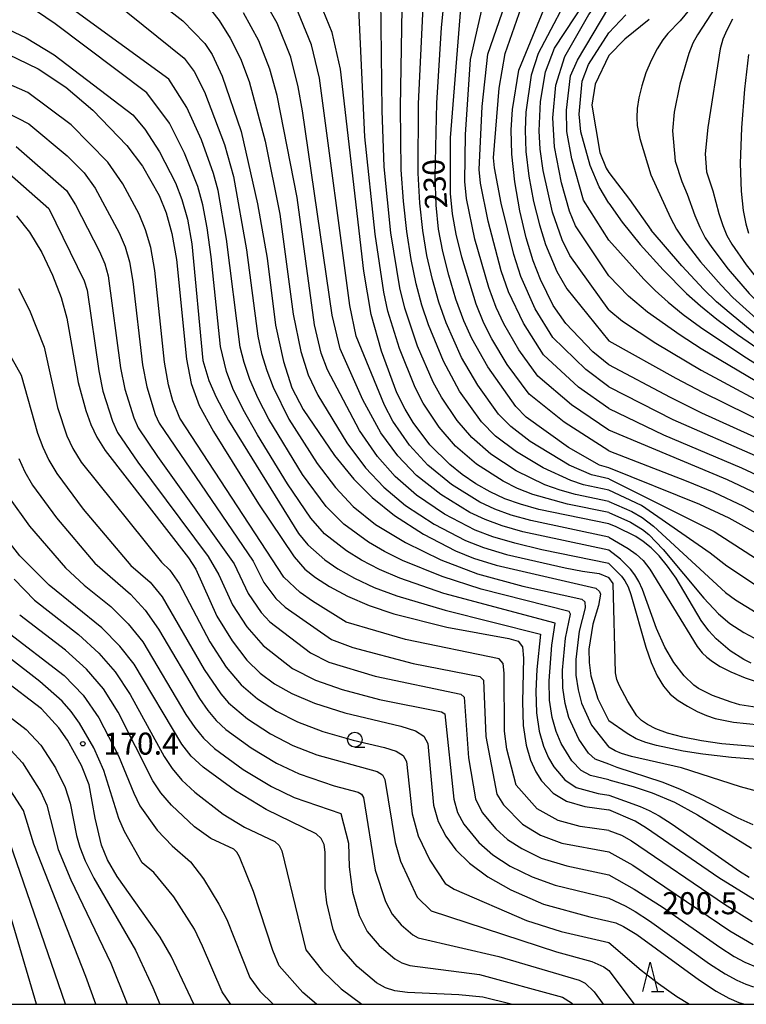
# Model space of a CAD drawing. Extents: x -12000 to -10000, y 88500 to 90000.
# Drawn here: x -10321 to -10197, y 88500 to 88667 of the extents above; entities that cross this region are included whole.
import ezdxf

# ---------------------------------------------------------------- set-up
doc = ezdxf.new("R2010")
doc.units = 0
for name, color, linetype in [('6331000', 2, 'Continuous'), ('6332000', 2, 'Continuous'), ('7101000', 4, 'Continuous'), ('7102000', 2, 'Continuous'), ('7312000', 4, 'Continuous'), ('999', 7, 'Continuous')]:
    doc.layers.add(name, color=color, linetype=linetype)
doc.styles.add('Dm_Anotation', font='txt.shx', dxfattribs={"bigfont": 'PSCDM.shx'})

# ---------------------------------------------------------------- blocks, each defined once
blk = doc.blocks.new('633100')
at = {"layer": '6331000'}
blk.add_lwpolyline([(0, -0.5), (0.67, -0.5)], dxfattribs=at)
blk.add_circle((0, 0), 0.5, dxfattribs=at)
blk = doc.blocks.new('633200')
at = {"layer": '6332000'}
for points in [[(-0.5, -1), (0, 1), (0.5, -1)], [(0.08, -1), (0.92, -1)]]:
    blk.add_lwpolyline(points, dxfattribs=at)
blk = doc.blocks.new('731200')
at = {"layer": '7312000'}
blk.add_circle((0, 0), 0.15, dxfattribs=at)

msp = doc.modelspace()

# ---------------------------------------------------------------- linework, layer by layer
at = {"layer": '7101000', "flags": 128}
for points in [[(-10308.92, 88679.41), (-10293.03, 88666.98), (-10289.25, 88663.13), (-10288, 88661.28), (-10286.32, 88657.61), (-10283.13, 88648.2), (-10280.33, 88635.91), (-10278.67, 88626.71), (-10277.29, 88615.34), (-10275.91, 88609.14), (-10274.48, 88604.7), (-10272.58, 88600.98), (-10267.26, 88593.19), (-10263.99, 88589.19), (-10260.85, 88586.05), (-10257.05, 88583), (-10252.13, 88579.84), (-10246.73, 88576.99), (-10243.64, 88575.75), (-10239.8, 88574.55), (-10222.89, 88570.66), (-10222.26, 88570.12), (-10222.11, 88569.62), (-10222.45, 88567.74), (-10223.4, 88564.55), (-10224.06, 88560.32), (-10224.05, 88558.03), (-10223.73, 88555.78), (-10222.54, 88551.87), (-10220.7, 88548.16)], [(-10220.7, 88608.61), (-10223.41, 88610.82), (-10227.97, 88615.61), (-10230.15, 88618.67), (-10232.28, 88623.06), (-10233.51, 88626.24), (-10234.73, 88630.15), (-10235.82, 88634.75), (-10236.67, 88639.65), (-10237.18, 88644.37), (-10237.27, 88648.5), (-10237.05, 88651.97), (-10235.94, 88658.61), (-10228.95, 88675.75)], [(-10220.7, 88591.12), (-10222.26, 88591.56), (-10227.53, 88594.58), (-10234.72, 88599.72), (-10236.5, 88601.5), (-10241.25, 88608.26), (-10243.97, 88613.04), (-10245.31, 88616.09), (-10246.64, 88619.77), (-10247.87, 88623.81), (-10248.88, 88627.84), (-10249.59, 88631.64), (-10250.01, 88635.68), (-10250.16, 88640.56), (-10249.91, 88653), (-10249.12, 88665.89), (-10248.26, 88674.35)], [(-10220.7, 88581.58), (-10232.59, 88584.05), (-10235.67, 88584.91), (-10238.35, 88585.86), (-10240.83, 88587), (-10243.27, 88588.4), (-10245.59, 88589.97), (-10247.69, 88591.64), (-10251.07, 88595.03), (-10253.91, 88598.77), (-10255.28, 88601.05), (-10256.66, 88603.86), (-10259.27, 88610.93), (-10261.06, 88617.15), (-10262.28, 88624.5), (-10266.26, 88658.78), (-10267.67, 88665), (-10270.73, 88672.57)], [(-10217.79, 88668.02), (-10220.7, 88664.99)], [(-10220.7, 88636.03), (-10222.33, 88638.8), (-10223.85, 88642.42), (-10225.44, 88648.13), (-10225.71, 88651.14), (-10225.2, 88656.75), (-10224.16, 88659.61), (-10220.7, 88664.99)], [(-10324.5, 88662.2), (-10317.59, 88658.88), (-10312.86, 88655.76), (-10308.27, 88651.82), (-10302.51, 88645.85), (-10299.87, 88642.3), (-10297.05, 88637.32), (-10295.85, 88634.41), (-10294.85, 88630.92), (-10294.06, 88626.46), (-10292.4, 88609.54), (-10291.6, 88605.41), (-10290.21, 88601.7), (-10287.81, 88597.26), (-10280.16, 88584.96), (-10274.09, 88575.96), (-10272.31, 88573.9), (-10270.51, 88572.46), (-10268.12, 88570.94), (-10265.05, 88569.33), (-10261.37, 88567.75), (-10257.17, 88566.32), (-10248.21, 88564.05), (-10237.69, 88562.1), (-10236.08, 88561.64), (-10235.35, 88560.72), (-10235.17, 88558.77), (-10235.32, 88551.38), (-10235.21, 88547.35), (-10234.73, 88544.02), (-10233.97, 88541.43), (-10233.06, 88539.45), (-10232.12, 88537.93), (-10230.15, 88535.86), (-10227.89, 88534.47), (-10224.75, 88533.59), (-10220.7, 88533.04)], [(-10196.98, 88661.27), (-10197.68, 88655.43), (-10198.18, 88648.85), (-10198.38, 88642.76), (-10198.24, 88638.1), (-10197.87, 88634.81), (-10197.41, 88632.53), (-10196.95, 88630.93)], [(-10220.7, 88636.03), (-10218.42, 88632.83), (-10215.34, 88629.01), (-10211.49, 88624.7), (-10207.49, 88620.68), (-10205.15, 88618.61), (-10202.35, 88616.34), (-10198.86, 88613.76), (-10194.48, 88610.75)], [(-10321.24, 88633.92), (-10319.01, 88631.1), (-10316.94, 88627.64), (-10315.12, 88623.82), (-10313.68, 88620.01), (-10312.72, 88616.54), (-10310.8, 88605.58), (-10309.48, 88600.83), (-10308.62, 88598.44), (-10307.62, 88596.32), (-10306.19, 88594.04), (-10292.05, 88575.8), (-10290.82, 88573.87), (-10287.21, 88565.92), (-10284.65, 88561.7), (-10282.14, 88558.45), (-10279.88, 88556.22), (-10277.42, 88554.42), (-10274.48, 88552.78), (-10270.65, 88551.15)], [(-10188.14, 88592.79), (-10204.88, 88600.38), (-10210.24, 88603.02), (-10220.7, 88608.61)], [(-10195.19, 88579.72), (-10200.24, 88582.54), (-10205.22, 88584.89), (-10220.7, 88591.12)], [(-10237.24, 88500), (-10242.09, 88501.21), (-10246.17, 88501.63), (-10254.88, 88501.98), (-10256.99, 88502.27), (-10258.61, 88502.79), (-10260.1, 88503.66), (-10263.4, 88506.44), (-10265.99, 88509.44), (-10266.83, 88510.93), (-10267.5, 88512.68), (-10268.56, 88517.25), (-10268.84, 88519.71), (-10268.83, 88525.81), (-10269.03, 88527.14), (-10269.51, 88528.15), (-10270.37, 88528.96), (-10278.85, 88533.07), (-10284.07, 88536.27), (-10289.58, 88540.25), (-10291.59, 88542.15), (-10293.2, 88544.15), (-10301.24, 88557.76), (-10303.71, 88560.81), (-10306.78, 88563.94), (-10315.71, 88571.16), (-10320.68, 88576.16), (-10325.24, 88581.99)], [(-10196.5, 88557.92), (-10197.79, 88558.54), (-10200.11, 88560.04), (-10202.48, 88562.04), (-10203.73, 88563.4), (-10205.03, 88565.18), (-10209.25, 88572.36), (-10210.7, 88574.43), (-10212.13, 88576.14), (-10213.51, 88577.51), (-10214.83, 88578.58), (-10216.09, 88579.42), (-10219.42, 88581.06), (-10220.7, 88581.58)], [(-10291.14, 88500), (-10294.98, 88508.16), (-10296.85, 88511.39), (-10304.16, 88521.68), (-10305.77, 88524.54), (-10306.79, 88527.05), (-10307.86, 88531.62), (-10308.9, 88537.25), (-10310.2, 88540.54), (-10312.57, 88544.84), (-10314.03, 88546.96), (-10316.99, 88550.16), (-10330.05, 88560.11)], [(-10270.65, 88551.15), (-10265.52, 88549.48), (-10256, 88547.23), (-10253.53, 88546.44), (-10252.08, 88545.52), (-10251.42, 88544.31), (-10250.44, 88533.8), (-10249.68, 88531.03), (-10248.38, 88528.57), (-10246.65, 88526.24), (-10244.36, 88523.97), (-10241.22, 88521.63), (-10237.3, 88519.42), (-10231.75, 88516.98), (-10223.91, 88514.84), (-10220.7, 88514.14)], [(-10193.33, 88541.4), (-10199.87, 88541.92), (-10204.71, 88542.46), (-10208.08, 88542.99), (-10212.59, 88543.94), (-10214.38, 88544.44), (-10216.02, 88545.1), (-10217.58, 88545.96), (-10220.7, 88548.16)], [(-10194.78, 88516.99), (-10202, 88521.46), (-10214.3, 88529.92), (-10216.22, 88531.09), (-10220.7, 88533.04)], [(-10317.85, 88500), (-10322.07, 88514.48)], [(-10220.7, 88514.14), (-10219.5, 88513.85), (-10218.17, 88513.24), (-10215.94, 88511.85), (-10205.32, 88504.09), (-10202.49, 88502.24), (-10200.32, 88501.06), (-10198.6, 88500.32), (-10197.64, 88500)]]:
    msp.add_lwpolyline(points, dxfattribs=at)
at = {"layer": '7102000', "flags": 128}
for points in [[(-10220.7, 88540.79), (-10222.99, 88541.6), (-10224.14, 88542.65), (-10225.76, 88545.02), (-10227.47, 88548.73), (-10228.12, 88551.07), (-10228.51, 88553.76), (-10228.57, 88556.74), (-10228.04, 88562.19), (-10227.19, 88566.24), (-10227.43, 88566.73), (-10242.35, 88570.48), (-10248.96, 88572.62), (-10255.69, 88575.38), (-10258.78, 88576.9), (-10261.47, 88578.45), (-10265.68, 88581.53), (-10268.67, 88584.51), (-10272.69, 88589.97), (-10278.39, 88599.37), (-10280.22, 88602.9), (-10281.63, 88606.11), (-10282.61, 88609), (-10283.26, 88611.6), (-10285.59, 88629.91), (-10287.02, 88638.17), (-10287.78, 88641.1), (-10289.84, 88646.79), (-10292.3, 88652.28), (-10295.36, 88657.09), (-10320.22, 88675.19)], [(-10220.7, 88601.16), (-10225.81, 88604.8), (-10231.76, 88610.28), (-10235.19, 88615.64), (-10237.7, 88620.96), (-10238.96, 88624.53), (-10241.19, 88633.01), (-10242.47, 88639.43), (-10242.68, 88641.74), (-10242.21, 88652.44), (-10241.23, 88661.37), (-10236.28, 88675.63)], [(-10220.7, 88617.95), (-10227.33, 88627.14), (-10228.63, 88629.82), (-10230.24, 88634.53), (-10231.82, 88641.6), (-10232.34, 88645.21), (-10232.54, 88648.35), (-10232.3, 88653.32), (-10231.46, 88658.34), (-10229.92, 88662.37), (-10223.02, 88672.9), (-10220.7, 88675.89)], [(-10309.32, 88674.03), (-10292.8, 88660.67), (-10291.1, 88658.42), (-10289.31, 88654.95), (-10285.91, 88646.02), (-10284.41, 88640.59), (-10282.17, 88628.1), (-10280.28, 88613.47), (-10279.63, 88610.54), (-10278.77, 88607.63), (-10277.69, 88604.78), (-10275.02, 88599.38), (-10270.2, 88591.83), (-10267.11, 88587.76), (-10264.07, 88584.55), (-10260.27, 88581.5), (-10255.19, 88578.4), (-10249.21, 88575.48), (-10242.99, 88573.12), (-10235.26, 88571.03), (-10225.28, 88568.77), (-10224.77, 88568.33), (-10224.69, 88567.31), (-10225.72, 88563.37), (-10226.31, 88558.53), (-10226.28, 88555.9), (-10225.92, 88553.42), (-10225.3, 88551.16), (-10223.65, 88547.38), (-10220.7, 88543.68)], [(-10220.7, 88589.22), (-10223.61, 88589.9), (-10227.43, 88591.57), (-10234.03, 88595.6), (-10237.31, 88598.1), (-10239.41, 88600.2), (-10242.94, 88605.12), (-10245.71, 88609.86), (-10248.31, 88615.73), (-10249.52, 88619.25), (-10250.63, 88623.09), (-10251.56, 88627.17), (-10252.28, 88631.43), (-10252.78, 88636.02), (-10253.05, 88641.12), (-10252.97, 88652.91), (-10251.97, 88674.14)], [(-10220.7, 88604.87), (-10224.61, 88607.81), (-10230.19, 88613.21), (-10233.17, 88618.1), (-10235.6, 88623.6), (-10236.84, 88627.34), (-10238.96, 88636.07), (-10240.1, 88642.02), (-10240.24, 88643.76), (-10239.28, 88655.55), (-10238.26, 88661.44), (-10233.92, 88673.97)], [(-10226.31, 88673.63), (-10232.69, 88661.45), (-10233.85, 88657.78), (-10234.77, 88651.5), (-10234.9, 88648.43), (-10234.76, 88644.79), (-10234.25, 88640.63), (-10233.45, 88636.33), (-10232.48, 88632.34), (-10231.46, 88629.04), (-10229.54, 88624.43), (-10227.84, 88621.52), (-10220.7, 88612.68)], [(-10290.28, 88671.47), (-10286.86, 88667.06), (-10284.97, 88664.08), (-10283.2, 88660.61), (-10281.72, 88656.73), (-10279.01, 88646.6), (-10276.52, 88634.17), (-10274.29, 88617.18), (-10272.98, 88610.87), (-10271.75, 88606.9), (-10270.09, 88603.45), (-10265.14, 88595.33), (-10261.97, 88591.1), (-10258.89, 88587.84), (-10255.18, 88584.73), (-10250.35, 88581.55), (-10245.04, 88578.76), (-10241.95, 88577.56), (-10238.04, 88576.39), (-10228.12, 88574.11), (-10225.17, 88573.56), (-10222.32, 88573.13), (-10220.7, 88572.49)], [(-10220.7, 88577.11), (-10235.3, 88580.22), (-10238.81, 88581.23), (-10241.7, 88582.31), (-10244.28, 88583.54), (-10249.23, 88586.55), (-10253.33, 88589.8), (-10256.49, 88593.12), (-10259.39, 88597.04), (-10262.47, 88602.66), (-10266.3, 88611.28), (-10267.67, 88617.01), (-10272.69, 88651.7), (-10273.4, 88655.81), (-10274.69, 88660.86), (-10276.97, 88666.59), (-10280.39, 88672.62)], [(-10220.7, 88587.32), (-10224.97, 88588.24), (-10227.16, 88588.93), (-10231.86, 88591.09), (-10236.34, 88593.8), (-10239.91, 88596.48), (-10242.33, 88598.91), (-10246.03, 88604.1), (-10248.78, 88609.22), (-10251.31, 88615.38), (-10252.41, 88618.72), (-10253.38, 88622.37), (-10254.24, 88626.5), (-10254.98, 88631.22), (-10255.56, 88636.36), (-10255.93, 88641.68), (-10256.08, 88652.34), (-10255.69, 88672.49)], [(-10220.7, 88597.49), (-10227.01, 88601.8), (-10232.72, 88606.65), (-10235.98, 88611.16), (-10238.49, 88615.53), (-10239.79, 88618.32), (-10241.07, 88621.71), (-10243.41, 88629.94), (-10244.85, 88636.83), (-10245.12, 88639.72), (-10245.03, 88647.68), (-10244.17, 88660.44), (-10241.54, 88671.93)], [(-10220.7, 88623.71), (-10226.34, 88632.17), (-10227.35, 88634.66), (-10228.71, 88639.47), (-10229.92, 88645.62), (-10230.21, 88650.56), (-10229.69, 88656.1), (-10228.18, 88660.94), (-10224.11, 88668.09), (-10220.7, 88672.52)], [(-10220.7, 88538.1), (-10223.8, 88538.87), (-10225.37, 88539.7), (-10226.99, 88541.36), (-10228.78, 88544.29), (-10229.63, 88546.3), (-10230.32, 88548.72), (-10230.74, 88551.62), (-10230.82, 88554.95), (-10230.36, 88561.01), (-10229.8, 88564.75), (-10248.71, 88569.76), (-10256.18, 88572.36), (-10259.64, 88573.85), (-10262.66, 88575.41), (-10265.21, 88576.98), (-10268.93, 88579.92), (-10271.3, 88582.56), (-10275.26, 88588.4), (-10280.34, 88596.7), (-10282.75, 88601.02), (-10284.49, 88604.6), (-10285.59, 88607.45), (-10286.63, 88611.69), (-10288.22, 88626.91), (-10288.9, 88631.84), (-10289.63, 88635.75), (-10290.47, 88638.87), (-10292.7, 88644.51), (-10295.28, 88649.61), (-10299.13, 88654.8), (-10314.66, 88666.47), (-10319.42, 88669.72)], [(-10220.7, 88579.35), (-10233.94, 88582.14), (-10237.24, 88583.07), (-10240.02, 88584.09), (-10242.56, 88585.27), (-10247.41, 88588.26), (-10251.41, 88591.56), (-10254.5, 88594.97), (-10257.34, 88599.05), (-10258.78, 88601.73), (-10263.57, 88613.48), (-10264.68, 88618.66), (-10269.83, 88657.29), (-10271.18, 88662.93), (-10273.85, 88669.58)], [(-10220.7, 88585.41), (-10226.33, 88586.57), (-10228.97, 88587.31), (-10231.55, 88588.24), (-10236.39, 88590.61), (-10240.71, 88593.44), (-10243.97, 88596.23), (-10246.46, 88599.15), (-10249.11, 88603.09), (-10250.5, 88605.62), (-10253.15, 88611.78), (-10255.29, 88618.2), (-10256.14, 88621.66), (-10257.67, 88631.01), (-10258.82, 88642.24), (-10259.19, 88651.77), (-10259.41, 88670.83)], [(-10220.7, 88594.01), (-10228.27, 88598.84), (-10234.2, 88603.63), (-10237.92, 88608.65), (-10240.56, 88613.02), (-10241.88, 88615.68), (-10243.19, 88618.9), (-10245.64, 88626.87), (-10246.58, 88630.8), (-10247.22, 88634.24), (-10247.56, 88637.7), (-10247.57, 88647.14), (-10245.69, 88670.59)], [(-10201.86, 88670.44), (-10205.64, 88664.63), (-10206.4, 88663.23), (-10207.1, 88661.48), (-10208.61, 88656.27), (-10209.6, 88651.47), (-10209.86, 88648.32), (-10209.45, 88643.2), (-10208.29, 88639.71), (-10207.38, 88637.55), (-10206.1, 88633.93), (-10205.26, 88631.94), (-10204.31, 88630.16), (-10203.21, 88628.5), (-10200.42, 88624.86), (-10196.86, 88620.72), (-10194.87, 88618.7)], [(-10220.7, 88574.87), (-10232.06, 88577.2), (-10236.65, 88578.3), (-10240.38, 88579.4), (-10243.37, 88580.54), (-10248.58, 88583.26), (-10253.31, 88586.46), (-10256.94, 88589.64), (-10259.96, 88593.02), (-10263.02, 88597.46), (-10268.46, 88607.72), (-10269.5, 88610.57), (-10270.67, 88615.37), (-10273.61, 88637.02), (-10276.97, 88654.32), (-10278.21, 88658.8), (-10280.08, 88663.6), (-10282.68, 88668.35)], [(-10220.7, 88583.5), (-10227.69, 88584.91), (-10233.61, 88586.57), (-10236.19, 88587.6), (-10238.61, 88588.81), (-10243.15, 88591.71), (-10246.74, 88594.77), (-10249.48, 88597.99), (-10252.2, 88602.07), (-10253.58, 88604.74), (-10256.21, 88611.35), (-10258.18, 88617.68), (-10258.9, 88620.94), (-10260.37, 88630.8), (-10262.08, 88647.33), (-10263.12, 88669.18)], [(-10220.7, 88629.76), (-10224.97, 88636.58), (-10226.97, 88643.55), (-10227.81, 88648.2), (-10227.9, 88651.86), (-10227.18, 88657.65), (-10226.03, 88660.3), (-10220.7, 88669.28)], [(-10207.02, 88668.93), (-10208.57, 88667), (-10210.65, 88664.83), (-10211.52, 88663.78), (-10212.48, 88662.23), (-10213.48, 88660.29), (-10214.38, 88658.15), (-10215.09, 88655.99), (-10215.59, 88653.95), (-10215.87, 88652.11), (-10215.96, 88650.57), (-10215.88, 88649.26), (-10215.45, 88647.01), (-10213.58, 88640.88), (-10210.21, 88633.57), (-10209.18, 88631.64), (-10207.98, 88629.78)], [(-10324.8, 88666.54), (-10319.58, 88664.1), (-10314.82, 88661.23), (-10301.48, 88651.06), (-10299.43, 88648.61), (-10296.94, 88644.77), (-10294.27, 88639.49), (-10293.16, 88636.64), (-10292.24, 88633.33), (-10291.48, 88629.15), (-10289.59, 88609.32), (-10288.57, 88605.91), (-10287.35, 88603.09), (-10285.28, 88599.14), (-10273.36, 88579.95), (-10271.77, 88578.01), (-10268.9, 88575.48), (-10266.67, 88573.96), (-10263.86, 88572.37), (-10260.51, 88570.8), (-10256.68, 88569.34), (-10248.46, 88566.91), (-10232.28, 88562.86), (-10232.91, 88556.85), (-10233.07, 88553.16), (-10232.97, 88549.48), (-10232.53, 88546.37), (-10231.8, 88543.86), (-10230.92, 88541.87), (-10230, 88540.3), (-10228.15, 88538.13), (-10226.25, 88536.84), (-10222.52, 88535.82), (-10220.7, 88535.53)], [(-10213.85, 88667.23), (-10217.97, 88663.89), (-10220.7, 88661.11)], [(-10199.72, 88667.29), (-10200.67, 88665.43), (-10201.31, 88663.91), (-10201.78, 88662.24), (-10203.89, 88648.92), (-10204.35, 88644.44), (-10204.12, 88641.39), (-10203.03, 88638.16), (-10201.99, 88634.3), (-10201.33, 88632.23), (-10200.63, 88630.54), (-10199.8, 88629.06), (-10197.38, 88625.59), (-10194.09, 88621.42)], [(-10220.7, 88529.51), (-10225.53, 88530.22), (-10229.26, 88531.24), (-10232.86, 88533.21), (-10236.4, 88537.2), (-10238, 88543.31), (-10238.4, 88546.4), (-10238.47, 88556.24), (-10238.64, 88557.87), (-10239.33, 88558.65), (-10255.21, 88561.93), (-10265.3, 88564.9), (-10270.99, 88568.46), (-10273.08, 88569.95), (-10275.86, 88572.56), (-10293.5, 88599.51), (-10294.68, 88602.49), (-10295.42, 88605.2), (-10296.12, 88609.06), (-10297.77, 88624.61), (-10298.45, 88628.5), (-10299.32, 88631.52), (-10300.42, 88634.16), (-10303.21, 88639.32), (-10305.71, 88643), (-10311.95, 88649.35), (-10319.32, 88654.81), (-10330.07, 88659.51)], [(-10220.7, 88661.11), (-10222.98, 88656.24), (-10223.57, 88652.7), (-10222.19, 88644.62), (-10221.15, 88641.96), (-10220.7, 88641.24)], [(-10328.76, 88654.42), (-10319.13, 88649.49), (-10312.63, 88644.1), (-10309.75, 88641.18), (-10307.89, 88638.6), (-10303.79, 88631.01), (-10302.79, 88628.63), (-10302.05, 88626.09), (-10301.48, 88622.77), (-10299.84, 88608.57), (-10299.13, 88604.84), (-10297.68, 88600.14), (-10297.03, 88598.71), (-10281.06, 88575.23), (-10279.27, 88571.65), (-10277.19, 88568.93), (-10275.65, 88567.44), (-10267.74, 88561.93), (-10264.15, 88560.57), (-10253.9, 88557.9), (-10242.58, 88555.66), (-10241.94, 88555.02), (-10241.59, 88545.46), (-10239.72, 88535.66), (-10238.59, 88533.89), (-10235.37, 88530.61), (-10232.27, 88528.73), (-10228.65, 88527.37), (-10220.7, 88525.87)], [(-10321.27, 88645.68), (-10312.76, 88638.17), (-10311.2, 88635.76), (-10307.16, 88627.86), (-10306.26, 88625.74), (-10305.66, 88623.68), (-10303.56, 88608.09), (-10302.85, 88604.48), (-10301.33, 88599.58), (-10300.56, 88597.91), (-10297.32, 88593.05), (-10284.31, 88574.78), (-10281.92, 88569.74), (-10279.68, 88566.52), (-10278.21, 88564.93), (-10271.36, 88559.66), (-10268.23, 88558.1), (-10260.36, 88555.71), (-10245.83, 88552.67), (-10245.23, 88552.18), (-10244.5, 88541.86), (-10243.31, 88534.91), (-10242.2, 88532.58), (-10239.88, 88529.79), (-10237.88, 88528), (-10235.47, 88526.43), (-10232.15, 88524.83), (-10227.84, 88523.5), (-10220.7, 88521.96)], [(-10323.41, 88641.87), (-10315.77, 88635.15), (-10309.73, 88622.85), (-10309.26, 88621.26), (-10307.29, 88607.6), (-10306.56, 88604.12), (-10304.97, 88599.01), (-10304.09, 88597.12), (-10300.64, 88592.04), (-10288.69, 88576.07), (-10286.87, 88572.95), (-10284.56, 88567.83), (-10282.16, 88564.11), (-10279.35, 88560.95), (-10274.39, 88557.04), (-10270.47, 88555.04), (-10265.95, 88553.46), (-10259.6, 88551.76), (-10249.08, 88549.69), (-10248.53, 88549.33), (-10247, 88534.86), (-10246.36, 88532.57), (-10245.29, 88530.57), (-10242.74, 88527.45), (-10240.39, 88525.4), (-10237.41, 88523.46), (-10233.7, 88521.64), (-10229.8, 88520.24), (-10220.7, 88518.02)], [(-10220.7, 88641.24), (-10217.19, 88636.68), (-10213.49, 88631.46)], [(-10195.39, 88613.48), (-10199.93, 88617.18), (-10202.39, 88619.31), (-10204.57, 88621.39), (-10208.3, 88625.39), (-10213.49, 88631.46)], [(-10220.7, 88629.76), (-10214.75, 88623.11), (-10212.82, 88621.2), (-10210.6, 88619.22), (-10208.04, 88617.15), (-10205.1, 88614.97), (-10197.79, 88610.06), (-10187.97, 88603.89)], [(-10207.98, 88629.78), (-10205.11, 88626.09), (-10201.64, 88622.1), (-10199.62, 88620.02), (-10195.13, 88615.95)], [(-10330.78, 88625.26), (-10320.46, 88606.83), (-10317.65, 88597), (-10316.78, 88594.61), (-10315.76, 88592.4), (-10314.4, 88590.12), (-10309.9, 88584.08), (-10301.82, 88574.51), (-10298.54, 88571.68), (-10296.5, 88569.2), (-10289.38, 88556.85), (-10286.56, 88552.73), (-10285.24, 88551.21), (-10282.01, 88548.47), (-10278.12, 88545.95), (-10274.35, 88543.97), (-10270.24, 88542.34), (-10260, 88539.51), (-10259.13, 88538.95), (-10258.71, 88538.18), (-10256.97, 88527.45), (-10256.07, 88524.31)], [(-10181.54, 88597.39), (-10205.04, 88611.32), (-10208.59, 88613.61), (-10214.13, 88617.55), (-10217.36, 88620.23), (-10220.7, 88623.71)], [(-10320.89, 88621.57), (-10319.04, 88617.85), (-10316.57, 88611.6), (-10314.3, 88601.34), (-10312.7, 88596.53), (-10311.69, 88594.36), (-10310.29, 88592.08), (-10296.62, 88575.1), (-10295.2, 88573.74), (-10293.62, 88571.48), (-10288.43, 88561.54), (-10285.62, 88557.24), (-10283.12, 88554.23), (-10280.35, 88551.88), (-10277.08, 88549.77), (-10273.53, 88547.97), (-10269.25, 88546.33), (-10264.07, 88544.83)], [(-10220.7, 88617.95), (-10218.35, 88616.02), (-10212.69, 88612.26), (-10204.99, 88607.68), (-10190.68, 88599.97)], [(-10220.7, 88612.68), (-10209.3, 88606.33), (-10204.76, 88603.94), (-10189.41, 88596.38)], [(-10220.7, 88604.87), (-10209.81, 88599.33), (-10195.82, 88593.18)], [(-10220.7, 88601.16), (-10211.41, 88596.72), (-10198.17, 88591.11), (-10192.98, 88588.69)], [(-10195.4, 88586.64), (-10200.52, 88589.04), (-10220.7, 88597.49)], [(-10320.87, 88592.7), (-10319.83, 88590.44), (-10318.5, 88588.16), (-10314.46, 88582.63), (-10307.94, 88574.9), (-10301.87, 88569.62), (-10299.39, 88566.91), (-10297.14, 88563.73), (-10290.19, 88551.91), (-10288.78, 88549.87), (-10287.35, 88548.19), (-10285.7, 88546.64), (-10281.41, 88543.53)], [(-10220.7, 88594.01), (-10207.58, 88588.9), (-10202.87, 88586.96), (-10197.82, 88584.59), (-10192.82, 88581.84)], [(-10220.7, 88589.22), (-10202.8, 88580.29), (-10194.85, 88575.14)], [(-10322.6, 88586.2), (-10319.02, 88581.18), (-10312.95, 88574.13), (-10309.77, 88571.15), (-10305.21, 88567.56), (-10302.27, 88564.63), (-10299.79, 88561.55), (-10292.47, 88549.24), (-10290.99, 88547.01), (-10289.47, 88545.17), (-10287.64, 88543.45), (-10282.74, 88539.9), (-10277.98, 88537.01), (-10274.09, 88535.11), (-10266.17, 88532.38), (-10264.87, 88527.38)], [(-10195.26, 88570.84), (-10200.66, 88574.38), (-10203.46, 88576.61), (-10215.13, 88584.71), (-10220.7, 88587.32)], [(-10220.7, 88585.41), (-10216.78, 88583.67), (-10215.03, 88582.67), (-10213.09, 88581.19), (-10200.87, 88569.91), (-10199.17, 88568.67), (-10195.67, 88566.53)], [(-10220.7, 88583.5), (-10217.03, 88581.88), (-10214.95, 88580.62), (-10213.89, 88579.76), (-10211.49, 88577.25), (-10204.58, 88568.99), (-10202.05, 88566.31), (-10200.12, 88564.68), (-10197.77, 88563.16), (-10196.09, 88562.22)], [(-10220.7, 88579.35), (-10217.38, 88577.39), (-10216.02, 88576.42), (-10214.86, 88575.35), (-10213.73, 88573.92), (-10205.67, 88560.78), (-10204.84, 88559.69), (-10204.07, 88558.95), (-10203.11, 88558.21), (-10201.78, 88557.38), (-10199.97, 88556.47), (-10197.54, 88555.46), (-10194.47, 88554.42)], [(-10194.06, 88550.2), (-10198.42, 88550.87), (-10199.92, 88551.28), (-10203.07, 88552.46), (-10205.47, 88553.62), (-10206.27, 88554.19), (-10207.88, 88555.78), (-10209.66, 88558.05), (-10211.2, 88560.63), (-10212.58, 88563.8), (-10214.98, 88570.45), (-10215.58, 88571.77), (-10216.25, 88572.92), (-10217.01, 88573.92), (-10218.73, 88575.61), (-10220.7, 88577.11)], [(-10220.7, 88574.87), (-10218.54, 88572.71), (-10217.95, 88571.9), (-10217.43, 88570.91), (-10216.93, 88569.61), (-10214.39, 88560.67), (-10213.48, 88558.05), (-10212.48, 88555.76), (-10211.43, 88554.01), (-10210.25, 88552.69), (-10208.9, 88551.61), (-10207.34, 88550.62), (-10205.68, 88549.74), (-10204.09, 88549.04), (-10202.64, 88548.54), (-10199.5, 88547.92), (-10190.7, 88546.99)], [(-10321.65, 88572.17), (-10318.2, 88568.63), (-10310.73, 88562.82), (-10307.24, 88559.63), (-10304.48, 88556.47), (-10301.94, 88552.62), (-10296.2, 88542.07), (-10294.84, 88540.04), (-10293.15, 88538.08), (-10290.95, 88536.03), (-10286.15, 88532.31), (-10282.52, 88530.08), (-10277.36, 88527.66), (-10276.67, 88526.99), (-10276.2, 88526.08), (-10272.1, 88509.24), (-10269.31, 88505.69), (-10266.13, 88502.62), (-10262.59, 88500)], [(-10194.85, 88543.66), (-10201.48, 88544.26), (-10204.97, 88544.75), (-10208.15, 88545.35), (-10210.71, 88546.05), (-10212.68, 88546.79), (-10214.12, 88547.52), (-10215.15, 88548.22), (-10215.94, 88549), (-10217.46, 88551.42), (-10218.91, 88554.2), (-10219.32, 88555.17), (-10219.54, 88556.3), (-10219.95, 88571.47), (-10220.68, 88572.48), (-10220.7, 88572.49)], [(-10270.29, 88500), (-10272.65, 88501.99), (-10276.63, 88506.52), (-10277.75, 88509.16), (-10281.03, 88519.15), (-10283.37, 88525.03), (-10283.83, 88525.84), (-10284.36, 88526.35), (-10288.23, 88528.18), (-10291.05, 88530.13), (-10294.93, 88533.8), (-10296.72, 88535.9), (-10298.1, 88537.93), (-10304.01, 88549.6), (-10306.5, 88553.56), (-10309.33, 88556.91), (-10312.92, 88560.14), (-10320.7, 88566.09)], [(-10284.86, 88500), (-10284.97, 88500.11), (-10286.3, 88502.11), (-10289.65, 88509.9), (-10291.05, 88512.77), (-10294.53, 88518.25), (-10297.91, 88522.4), (-10299.92, 88524), (-10302.88, 88529.34), (-10303.86, 88531.55), (-10306.42, 88539.71), (-10308.13, 88543.56), (-10310.55, 88547.75), (-10311.97, 88549.73), (-10313.51, 88551.49), (-10317.3, 88554.79), (-10328.5, 88563.49)], [(-10323.19, 88563.54), (-10313.14, 88555.83), (-10309.9, 88552.5), (-10307.25, 88548.67), (-10303.93, 88542.18), (-10301.35, 88535.83), (-10300.29, 88533.72), (-10297.37, 88529.57), (-10294.83, 88526.89), (-10291.7, 88524.2), (-10289.5, 88521.28), (-10286.88, 88517.03), (-10285.54, 88514.41), (-10281.62, 88504.58), (-10279.92, 88502.23), (-10277.69, 88500)], [(-10327.3, 88552.58), (-10319.6, 88546.66), (-10317.13, 88543.98), (-10314.64, 88540.14), (-10312.96, 88536.84), (-10312.15, 88534.13), (-10311.05, 88528.64), (-10310.49, 88526.66), (-10309.59, 88524.37), (-10308.09, 88521.41), (-10301.05, 88509.17), (-10298.1, 88502.85), (-10296.89, 88500)], [(-10264.07, 88544.83), (-10258.75, 88543.6), (-10256.77, 88542.98), (-10255.6, 88542.24), (-10255.06, 88541.24), (-10254.07, 88532.35), (-10253.03, 88528.62), (-10251.06, 88524.46), (-10248.46, 88520.51), (-10246.97, 88519.53), (-10234.69, 88514.25), (-10228.79, 88512.36), (-10220.7, 88510.49)], [(-10322.21, 88543.17), (-10320.24, 88541), (-10317.11, 88536.1), (-10316.1, 88533.8), (-10314.19, 88526.27), (-10312.02, 88521.14), (-10305.25, 88506.96), (-10302.57, 88500.37), (-10302.45, 88500)], [(-10281.41, 88543.53), (-10277.1, 88540.95), (-10273.23, 88539.12), (-10267.32, 88537.12), (-10263.23, 88536.04), (-10262.65, 88535.66), (-10262.35, 88535.11), (-10260.33, 88522.78), (-10258.59, 88517.44), (-10257.49, 88515.29), (-10255.93, 88513.48), (-10253.95, 88511.81), (-10253.04, 88511.28), (-10239.36, 88508.11), (-10225.7, 88504.08), (-10224.73, 88503.57), (-10223.18, 88502.12), (-10221.65, 88500)], [(-10195.4, 88536.16), (-10198.34, 88536.92), (-10208.37, 88540.14), (-10216.86, 88542.09), (-10218.53, 88542.6), (-10219.61, 88543.06), (-10220.7, 88543.68)], [(-10196.16, 88530.49), (-10198.74, 88531.63), (-10205.26, 88534.94), (-10208.62, 88536.53), (-10211.62, 88537.73), (-10219.26, 88540.24), (-10220.7, 88540.79)], [(-10307.78, 88500), (-10309.45, 88504.75), (-10318.3, 88527.17), (-10320.03, 88532.9), (-10323.34, 88538.02)], [(-10220.7, 88538.1), (-10216.54, 88536.99), (-10213.31, 88535.92), (-10209.55, 88534.31), (-10205.61, 88532.17), (-10196.44, 88526.49)], [(-10220.7, 88535.53), (-10215.39, 88533.58), (-10213.86, 88532.92), (-10212.16, 88532.01), (-10209.93, 88530.59), (-10198.52, 88522.59), (-10196.87, 88521.59)], [(-10312.9, 88500), (-10323.56, 88530.93)], [(-10220.7, 88529.51), (-10218.55, 88528.72), (-10216.86, 88527.76), (-10201.06, 88517.02), (-10196.33, 88514.04)], [(-10264.87, 88527.38), (-10264.78, 88523.32), (-10264.19, 88519.05), (-10263.05, 88515.06), (-10261.74, 88512.36), (-10259.66, 88509.96), (-10257.03, 88507.73), (-10255.82, 88507.03), (-10254.48, 88506.59), (-10242.65, 88505.07), (-10228.56, 88501.19), (-10227.04, 88500.25), (-10226.82, 88500)], [(-10220.7, 88525.87), (-10216.63, 88523.6), (-10200.12, 88512.5), (-10196.21, 88510.17)], [(-10256.07, 88524.31), (-10253.24, 88518.21), (-10250.87, 88515.88), (-10229.56, 88508.89), (-10223.58, 88507.29), (-10221.53, 88506.34), (-10220.7, 88505.74)], [(-10220.7, 88521.96), (-10216.36, 88519.57), (-10211.64, 88516.55), (-10201.85, 88509.69), (-10199.41, 88508.14), (-10197.58, 88507.14), (-10195.15, 88506.12)], [(-10220.7, 88518.02), (-10217.92, 88516.71), (-10216.24, 88515.77), (-10213.79, 88514.2), (-10203.59, 88506.89), (-10200.95, 88505.19), (-10198.95, 88504.1), (-10197.41, 88503.41), (-10196.11, 88502.97)], [(-10220.7, 88510.49), (-10215.17, 88505.77), (-10212.27, 88503.53), (-10209.12, 88501.33), (-10206.99, 88500)], [(-10220.7, 88505.74), (-10216.36, 88500)]]:
    msp.add_lwpolyline(points, dxfattribs=at)
at = {"layer": '999', "flags": 128}
msp.add_lwpolyline([(-12000, 88500), (-10000, 88500), (-10000, 90000), (-12000, 90000)], close=True, dxfattribs=at)

# ---------------------------------------------------------------- block references
at = {"layer": '6331000', "xscale": 2.5, "yscale": 2.5, "zscale": 2.5}
msp.add_blockref('633100', (-10263.81, 88544.94), dxfattribs=at)
at = {"layer": '6332000', "xscale": 2.5, "yscale": 2.5, "zscale": 2.5}
msp.add_blockref('633200', (-10213.66, 88504.67), dxfattribs=at)
at = {"layer": '7312000', "xscale": 2.5, "yscale": 2.5, "zscale": 2.5}
msp.add_blockref('731200', (-10309.98, 88544.25, 170.4), dxfattribs=at)

# ---------------------------------------------------------------- texts
at = {"layer": '7101000', "style": 'Dm_Anotation'}
msp.add_text('230', height=3.75, rotation=94, dxfattribs=at).set_placement((-10248.08, 88635.18))
at = {"layer": '7312000', "style": 'Dm_Anotation'}
for s, p in [('170.4', (-10306.47, 88542.39)), ('200.5', (-10211.63, 88515.29))]:
    msp.add_text(s, height=3.75, dxfattribs=at).set_placement(p)

doc.saveas('drawing.dxf')
